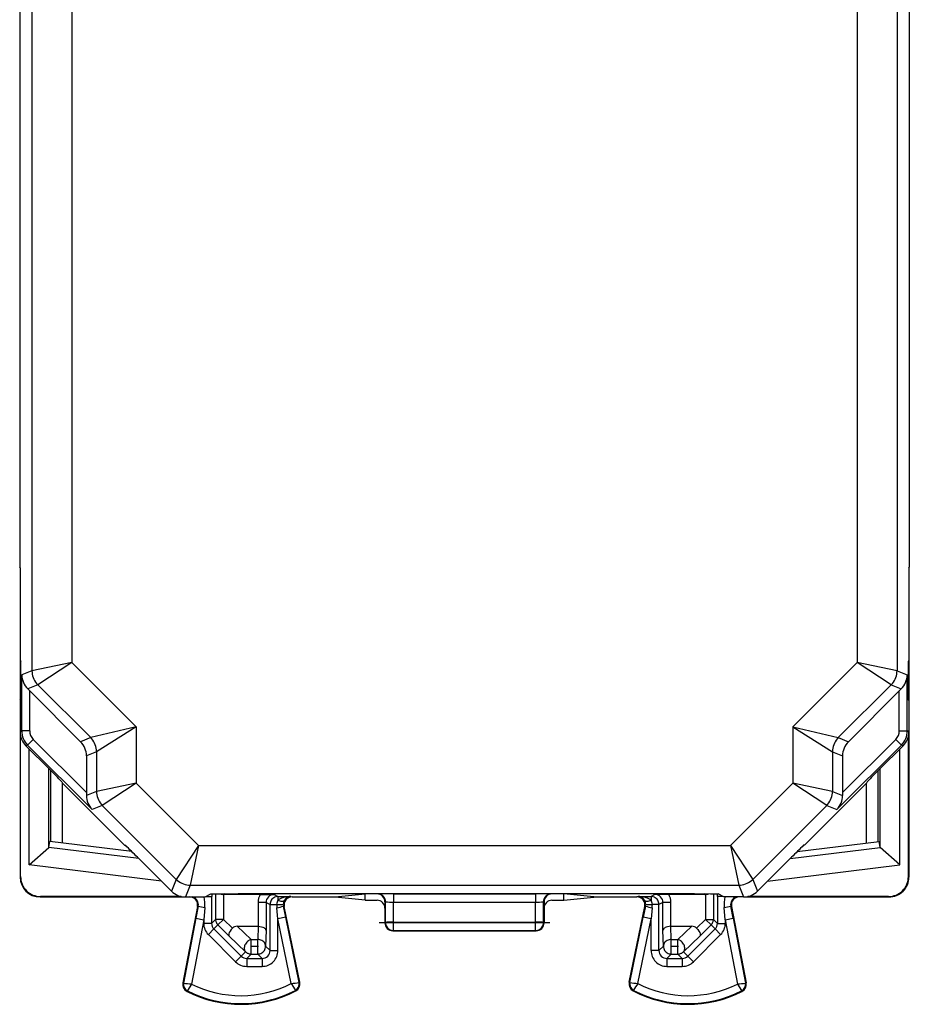
# Model space of a CAD drawing. Extents: x 0 to 420, y 0 to 297.
# Drawn here: x 327 to 350, y 115 to 140 of the extents above; entities that cross this region are included whole.
import ezdxf

# ---------------------------------------------------------------- set-up
doc = ezdxf.new("R2010")
doc.units = 0
doc.linetypes.add('DASHDOT', pattern=[18.5, 12, -3, 0.5, -3])
doc.layers.get('0').update_dxf_attribs({"linetype": 'CONTINUOUS'})

msp = doc.modelspace()

# ---------------------------------------------------------------- linework, layer by layer
at = {"color": 7}
for p, q in [((327.686279, 157.404602), (327.686279, 123.888084)), ((328.686249, 157.19751), (328.686249, 124.095184)), ((349.75061, 154.799088), (349.75061, 126.493591)), ((327.378357, 148.400085), (327.378357, 126.493591)), ((348.442749, 140.768463), (348.442749, 124.095184)), ((349.442688, 140.774506), (349.442688, 123.888084)), ((327.389496, 126.471344), (327.378357, 126.493591)), ((327.389496, 126.471344), (327.389496, 124.146339)), ((327.389496, 126.471344), (327.389496, 126.343597)), ((327.389496, 126.343597), (327.389496, 126.321342)), ((327.389496, 126.321342), (327.389496, 118.696625)), ((349.739502, 126.471336), (349.75061, 126.493591)), ((349.739502, 126.471336), (349.739502, 124.146339)), ((327.389496, 124.146339), (327.402893, 124.119545)), ((327.400604, 123.168594), (327.400604, 124.124084)), ((328.686249, 124.095184), (327.686279, 123.888084)), ((328.686249, 124.095184), (327.832733, 123.534546)), ((330.309906, 122.471519), (328.686249, 124.095184)), ((346.819061, 122.471519), (348.442749, 124.095184)), ((349.442688, 123.888084), (348.442749, 124.095184)), ((349.296265, 123.534546), (348.442749, 124.095184)), ((349.739502, 124.146339), (349.726105, 124.119545)), ((349.728363, 123.168594), (349.728363, 124.124084)), ((349.739502, 124.146339), (349.739502, 123.146339)), ((327.686279, 123.888084), (327.431396, 123.782509)), ((349.442688, 123.888084), (349.697571, 123.782509)), ((327.431396, 122.370796), (327.431396, 123.782509)), ((349.697571, 122.370796), (349.697571, 123.782509)), ((327.832733, 123.534546), (327.579498, 123.429657)), ((327.631378, 123.377861), (327.579498, 123.429657)), ((327.631378, 122.370796), (327.631378, 123.377861)), ((328.910339, 122.0989), (327.631378, 123.377861)), ((329.163513, 122.203758), (327.832733, 123.534546)), ((347.965485, 122.203758), (349.296265, 123.534546)), ((348.218628, 122.0989), (349.497589, 123.377861)), ((349.296265, 123.534546), (349.549469, 123.429657)), ((349.497589, 123.377861), (349.549469, 123.429657)), ((349.497589, 122.370796), (349.497589, 123.377861)), ((327.389496, 123.146339), (327.402893, 123.173134)), ((327.389496, 123.146339), (327.389496, 122.353439)), ((349.739502, 123.146339), (349.726105, 123.173134)), ((349.739502, 123.146339), (349.739502, 122.353439)), ((327.431396, 122.370796), (327.389496, 122.353439)), ((327.631378, 122.370796), (327.431396, 122.370796)), ((330.309906, 122.471519), (329.163513, 122.203758)), ((330.309906, 122.471519), (329.309937, 121.85022)), ((330.309906, 122.471519), (330.309906, 121.059807)), ((346.819061, 122.471519), (346.819061, 121.059807)), ((346.819061, 122.471519), (347.965485, 122.203758)), ((346.819061, 122.471519), (347.819031, 121.85022)), ((349.497589, 122.370796), (349.697571, 122.370796)), ((349.739502, 122.353439), (349.697571, 122.370796)), ((349.739502, 122.352242), (349.739502, 118.696625)), ((327.400604, 118.707451), (327.400604, 122.24855)), ((327.719238, 122.158676), (327.57782, 122.017258)), ((329.056793, 120.821136), (327.719238, 122.158676)), ((329.163513, 122.203758), (328.910339, 122.0989)), ((347.965485, 122.203758), (348.218628, 122.0989)), ((349.409729, 122.158669), (348.072205, 120.821136)), ((349.409729, 122.158669), (349.551147, 122.017258)), ((349.728363, 118.707451), (349.728363, 122.248543)), ((327.57782, 122.017258), (327.535919, 121.999901)), ((328.137207, 121.398621), (327.535919, 121.999901)), ((329.201508, 120.393593), (327.57782, 122.017258)), ((327.612488, 119.001259), (327.612488, 121.923347)), ((329.309937, 121.85022), (329.056793, 121.745361)), ((329.309937, 121.85022), (329.309937, 120.852707)), ((347.819031, 121.85022), (347.819031, 120.852707)), ((347.819031, 121.85022), (348.072205, 121.745361)), ((349.551147, 122.017258), (347.92749, 120.393593)), ((348.99176, 121.398621), (349.593048, 121.999901)), ((349.51651, 119.001259), (349.51651, 121.923347)), ((349.593048, 121.999901), (349.551147, 122.017258)), ((329.056793, 121.745361), (329.056793, 120.821136)), ((348.072205, 121.745361), (348.072205, 120.821136)), ((328.112396, 119.446335), (328.112396, 121.423424)), ((328.16449, 119.586372), (328.16449, 121.37133)), ((348.964478, 119.586372), (348.964478, 121.371323)), ((349.016571, 119.446335), (349.016571, 121.423416)), ((328.437195, 121.094963), (328.452271, 121.058563)), ((328.452271, 121.058563), (330.014496, 119.496338)), ((328.452271, 119.551041), (328.452271, 121.058563)), ((330.309906, 121.059807), (329.309937, 120.852707)), ((330.309906, 121.059807), (329.45639, 120.499168)), ((330.309906, 121.059807), (331.876617, 119.493095)), ((346.819061, 121.059807), (345.25235, 119.493095)), ((347.819031, 120.852707), (346.819061, 121.059807)), ((347.672607, 120.499168), (346.819061, 121.059807)), ((348.676697, 121.058563), (347.114471, 119.496338)), ((348.691772, 121.094963), (348.676697, 121.058563)), ((348.676697, 119.551041), (348.676697, 121.058563)), ((329.309937, 120.852707), (329.056732, 120.747826)), ((329.056793, 120.821136), (329.056732, 120.747826)), ((347.819031, 120.852707), (348.072235, 120.747818)), ((348.072205, 120.821136), (348.072235, 120.747818)), ((329.45639, 120.499168), (329.201508, 120.393593)), ((329.45639, 120.499168), (331.315979, 118.639572)), ((347.672607, 120.499168), (345.812988, 118.639572)), ((347.672607, 120.499168), (347.92749, 120.393593)), ((327.612488, 119.001259), (328.108765, 119.440323)), ((330.373596, 119.162239), (328.108765, 119.440323)), ((328.112305, 119.445885), (328.109192, 119.440735)), ((328.112396, 119.446335), (328.133057, 119.590233)), ((330.198822, 119.336594), (328.133057, 119.590233)), ((330.014496, 119.496338), (330.035797, 119.496338)), ((331.876617, 119.493095), (331.315979, 118.639572)), ((331.876617, 119.493095), (331.669525, 118.493134)), ((331.876617, 119.493095), (345.25235, 119.493095)), ((345.25235, 119.493095), (345.812988, 118.639572)), ((345.25235, 119.493095), (345.459442, 118.493134)), ((346.755402, 119.162239), (349.020233, 119.440323)), ((346.930176, 119.336594), (348.995911, 119.590233)), ((347.114471, 119.496338), (347.093201, 119.496338)), ((349.016571, 119.446335), (348.995911, 119.590233)), ((349.016663, 119.445885), (349.019806, 119.440735)), ((349.51651, 119.001259), (349.020233, 119.440323)), ((330.339478, 119.196342), (331.193054, 118.342781)), ((346.78949, 119.196342), (345.935944, 118.342781)), ((330.943573, 118.592255), (327.612488, 119.001259)), ((346.185394, 118.592255), (349.51651, 119.001259)), ((327.400604, 118.707451), (327.389496, 118.69632)), ((331.315979, 118.639572), (331.193054, 118.342781)), ((345.812988, 118.639572), (345.935944, 118.342781)), ((349.728363, 118.707451), (349.739502, 118.69632)), ((331.669525, 118.493134), (331.5466, 118.196342)), ((331.669525, 118.493134), (345.459442, 118.493134)), ((345.459442, 118.493134), (345.582397, 118.196342)), ((327.889313, 118.196342), (331.546082, 118.196342)), ((327.900604, 118.207466), (327.889465, 118.196342)), ((331.441711, 118.207466), (327.900604, 118.207466)), ((331.5466, 118.196342), (332.03949, 118.196342)), ((332.03949, 118.196342), (332.18924, 118.271217)), ((332.060364, 118.206665), (332.205414, 118.208305)), ((332.062164, 118.207535), (332.207153, 118.209183)), ((332.205414, 118.208305), (332.207153, 118.209183)), ((332.205414, 118.208305), (332.205414, 117.532959)), ((332.207153, 118.273132), (332.207153, 118.209183)), ((332.305023, 118.276344), (332.305023, 117.632568)), ((332.508179, 118.259827), (332.505005, 118.259857)), ((332.505005, 118.259827), (332.505005, 117.632568)), ((332.508453, 118.259827), (332.548981, 118.280083)), ((333.428558, 118.259827), (332.508453, 118.259827)), ((333.428558, 118.259827), (333.773987, 118.258095)), ((333.773987, 118.258095), (333.873535, 118.208321)), ((333.873535, 118.208321), (333.873535, 118.117683)), ((333.873535, 118.208321), (334.200043, 118.208321)), ((333.888977, 118.285789), (343.23999, 118.285789)), ((334.200043, 118.208321), (334.22699, 118.196342)), ((334.22699, 118.196342), (335.312073, 118.196342)), ((335.312073, 118.196342), (336.064484, 118.271393)), ((335.312073, 118.188271), (335.312073, 118.196342)), ((336.064484, 118.11322), (335.312073, 118.188271)), ((336.064484, 118.196342), (336.064484, 118.271393)), ((336.364441, 118.271393), (336.064484, 118.271393)), ((336.064484, 118.11322), (336.064484, 118.196342)), ((336.378754, 118.274971), (336.364441, 118.271393)), ((336.778534, 118.278343), (336.778534, 118.067879)), ((336.778534, 118.278343), (340.350464, 118.278343)), ((340.350464, 118.278343), (340.350464, 118.067879)), ((340.764557, 118.271393), (340.750244, 118.274971)), ((341.064484, 118.271393), (340.764557, 118.271393)), ((341.064484, 118.196342), (341.064484, 118.271393)), ((341.816895, 118.196342), (341.064484, 118.271393)), ((341.064484, 118.11322), (341.064484, 118.196342)), ((341.064484, 118.11322), (341.816895, 118.188271)), ((341.816895, 118.196342), (342.901978, 118.196342)), ((341.816895, 118.188271), (341.816895, 118.196342)), ((342.928925, 118.208321), (342.901978, 118.196342)), ((342.928925, 118.208321), (343.255463, 118.208321)), ((343.355011, 118.258095), (343.255463, 118.208321)), ((343.255463, 118.208321), (343.255463, 118.117683)), ((343.700439, 118.259827), (343.355011, 118.258095)), ((344.620514, 118.259827), (343.700439, 118.259827)), ((344.579987, 118.280083), (344.620514, 118.259827)), ((344.620789, 118.259827), (344.623962, 118.259857)), ((344.623962, 118.259827), (344.623962, 117.632568)), ((344.823944, 118.276344), (344.823944, 117.632568)), ((344.921814, 118.273132), (344.921814, 118.209183)), ((344.923553, 118.208305), (344.921814, 118.209183)), ((345.066833, 118.207535), (344.921814, 118.209183)), ((345.068604, 118.206657), (344.923553, 118.208305)), ((344.923553, 118.208305), (344.923553, 117.532951)), ((345.089478, 118.196342), (344.939728, 118.271217)), ((345.582397, 118.196342), (345.089478, 118.196342)), ((345.582886, 118.196342), (349.239655, 118.196342)), ((349.228394, 118.207466), (345.687286, 118.207466)), ((349.228394, 118.207466), (349.239502, 118.196342)), ((331.84845, 117.958809), (331.48056, 116.034683)), ((331.867554, 117.967384), (331.809052, 117.661804)), ((331.867554, 117.967384), (331.84845, 117.958809)), ((332.034698, 117.929832), (332.005463, 117.624245)), ((333.573944, 118.058136), (333.373962, 118.058136)), ((333.373962, 118.058136), (333.373962, 117.458832)), ((333.573944, 118.058136), (333.573944, 117.350388)), ((333.573944, 118.058136), (333.673553, 118.008331)), ((333.673553, 116.849739), (333.673553, 118.008331)), ((333.673553, 118.008331), (333.840637, 118.008331)), ((333.840637, 118.008331), (334.007263, 118.00666)), ((333.873535, 117.6446), (333.844727, 117.924408)), ((334.069397, 117.684868), (334.01181, 117.964668)), ((334.01181, 117.964668), (334.031067, 117.956093)), ((334.422882, 116.050179), (334.031067, 117.956093)), ((336.064484, 118.11322), (336.364502, 118.11322)), ((336.578613, 118.074974), (336.564484, 118.071442)), ((336.564484, 118.071442), (336.564484, 117.913208)), ((336.564484, 117.913208), (336.564484, 117.546249)), ((336.57959, 117.553787), (336.578613, 118.074974)), ((336.778534, 118.067879), (340.350464, 118.067879)), ((336.779449, 117.564255), (336.778534, 118.067879)), ((340.349518, 117.564255), (340.350464, 118.067879)), ((340.549408, 117.553787), (340.550354, 118.074974)), ((340.564484, 118.071442), (340.550354, 118.074974)), ((340.564484, 118.071442), (340.564484, 117.913208)), ((340.564484, 117.913208), (340.564484, 117.546249)), ((340.764496, 118.11322), (341.064484, 118.11322)), ((342.706085, 116.050179), (343.0979, 117.956093)), ((343.117188, 117.964668), (343.05957, 117.684868)), ((343.117188, 117.964668), (343.0979, 117.956093)), ((343.121704, 118.00666), (343.288361, 118.008331)), ((343.284241, 117.9244), (343.255463, 117.6446)), ((343.455414, 118.008331), (343.288361, 118.008331)), ((343.555023, 118.058136), (343.455414, 118.008331)), ((343.455414, 116.849739), (343.455414, 118.008331)), ((343.755005, 118.058136), (343.555023, 118.058136)), ((343.555023, 117.350388), (343.555023, 118.058136)), ((343.755005, 117.458832), (343.755005, 118.058136)), ((345.123535, 117.624245), (345.094269, 117.929832)), ((345.319946, 117.661804), (345.261444, 117.967384)), ((345.261444, 117.967384), (345.280548, 117.958809)), ((345.280548, 117.958809), (345.648438, 116.034683)), ((331.809052, 117.661804), (331.497314, 116.031471)), ((331.809052, 117.661804), (332.005463, 117.624245)), ((334.069397, 117.684868), (333.873535, 117.6446)), ((334.207672, 116.019142), (333.873535, 117.6446)), ((333.873535, 116.849739), (333.873535, 117.6446)), ((334.406158, 116.046745), (334.069397, 117.684868)), ((342.722809, 116.046745), (343.05957, 117.684868)), ((342.921295, 116.019142), (343.255463, 117.6446)), ((343.255463, 117.6446), (343.05957, 117.684868)), ((343.255463, 116.849739), (343.255463, 117.6446)), ((345.123535, 117.624245), (345.319946, 117.661804)), ((345.319946, 117.661804), (345.631653, 116.031471)), ((332.005463, 117.624245), (331.696167, 116.006577)), ((332.005463, 117.624245), (332.005463, 117.532959)), ((332.205414, 117.532959), (332.005463, 117.532959)), ((332.263947, 117.391548), (332.122528, 117.250191)), ((332.205414, 117.532959), (332.305023, 117.632568)), ((332.263947, 117.391548), (332.363617, 117.491219)), ((332.263947, 117.391548), (332.94696, 116.708336)), ((332.505005, 117.632568), (332.305023, 117.632568)), ((332.505005, 117.632568), (332.363617, 117.491219)), ((332.645691, 117.20903), (332.363617, 117.491219)), ((332.726196, 117.411324), (332.505005, 117.632568)), ((333.198486, 117.127449), (332.849426, 117.458839)), ((332.849426, 117.458839), (333.372375, 117.458839)), ((333.372375, 117.458839), (333.363495, 117.127449)), ((333.372772, 117.458839), (333.373718, 117.458832)), ((336.564484, 117.546249), (336.57959, 117.553787)), ((336.779449, 117.564255), (340.349518, 117.564255)), ((336.779449, 117.353821), (336.779449, 117.564255)), ((340.349518, 117.353821), (340.349518, 117.564255)), ((340.549408, 117.553787), (340.564484, 117.546249)), ((343.756195, 117.458839), (343.75528, 117.458832)), ((343.756592, 117.458839), (344.279572, 117.458839)), ((343.765472, 117.127449), (343.756592, 117.458839)), ((344.279572, 117.458839), (343.930481, 117.127449)), ((344.865051, 117.391548), (344.182037, 116.708328)), ((344.402802, 117.411324), (344.623962, 117.632568)), ((344.483276, 117.20903), (344.765381, 117.491211)), ((344.623962, 117.632568), (344.823944, 117.632568)), ((344.623962, 117.632568), (344.765381, 117.491211)), ((344.865051, 117.391548), (344.765381, 117.491211)), ((344.923553, 117.532951), (344.823944, 117.632568)), ((344.865051, 117.391548), (345.006439, 117.250191)), ((344.923553, 117.532951), (345.123535, 117.532951)), ((345.123535, 117.624245), (345.432831, 116.006577)), ((345.123535, 117.624245), (345.123535, 117.532951)), ((332.122528, 117.250191), (332.805542, 116.566978)), ((333.057098, 116.818474), (332.645691, 117.20903)), ((333.573944, 117.350388), (333.563477, 116.959831)), ((336.764496, 117.346344), (336.779449, 117.353821)), ((336.764496, 117.346344), (340.364502, 117.346344)), ((336.779449, 117.353821), (340.349518, 117.353821)), ((340.349518, 117.353821), (340.364502, 117.346344)), ((343.565521, 116.959831), (343.555023, 117.350388)), ((344.483276, 117.20903), (344.071899, 116.818474)), ((345.006439, 117.250191), (344.323425, 116.566978)), ((333.198486, 117.127449), (333.363495, 117.127449)), ((333.198486, 116.759857), (333.198486, 117.127449)), ((333.363495, 116.759857), (333.363495, 117.127449)), ((333.563477, 116.959831), (333.673553, 116.849739)), ((343.565521, 116.959831), (343.455414, 116.849739)), ((343.765472, 117.127449), (343.930481, 117.127449)), ((343.765472, 116.759857), (343.765472, 117.127449)), ((343.930481, 116.759857), (343.930481, 117.127449)), ((332.94696, 116.708336), (332.805542, 116.566978)), ((332.94696, 116.708336), (333.057098, 116.818474)), ((333.088409, 116.649773), (333.198486, 116.759857)), ((333.088409, 116.649773), (333.473602, 116.649773)), ((333.088409, 116.649773), (333.088409, 116.449799)), ((333.198486, 116.759857), (333.363495, 116.759857)), ((333.363495, 116.759857), (333.473602, 116.649773)), ((333.473602, 116.649773), (333.473602, 116.449799)), ((333.673553, 116.849739), (333.873535, 116.849739)), ((343.455414, 116.849739), (343.255463, 116.849739)), ((343.765472, 116.759857), (343.655396, 116.649773)), ((343.655396, 116.649773), (344.040588, 116.649773)), ((343.655396, 116.649773), (343.655396, 116.449799)), ((343.765472, 116.759857), (343.930481, 116.759857)), ((343.930481, 116.759857), (344.040588, 116.649773)), ((344.040588, 116.649773), (344.040588, 116.449799)), ((344.071899, 116.818474), (344.182037, 116.708328)), ((344.182037, 116.708328), (344.323425, 116.566978)), ((333.088409, 116.449799), (333.473602, 116.449799)), ((343.655396, 116.449799), (344.040588, 116.449799)), ((331.497314, 116.031471), (331.48056, 116.034683)), ((334.406158, 116.046745), (334.422882, 116.050179)), ((342.722809, 116.046745), (342.706085, 116.050179)), ((345.631653, 116.031471), (345.648438, 116.034683)), ((331.594513, 115.833847), (331.586823, 115.818604)), ((334.311096, 115.847473), (334.318939, 115.832306)), ((342.817871, 115.847473), (342.810028, 115.832306)), ((345.534454, 115.833847), (345.542175, 115.818604))]:
    msp.add_line(p, q, dxfattribs=at)
at = {"color": 7, "linetype": 'DASHDOT'}
for p, q in [((327.407654, 123.646339), (327.402771, 123.646339)), ((349.725708, 123.646339), (349.720825, 123.646339)), ((333.888977, 118.269592), (333.888977, 118.289093)), ((343.23999, 118.289551), (343.23999, 118.269005)), ((336.422455, 117.553787), (340.706543, 117.553787)), ((333.181976, 116.959831), (333.380005, 116.959831)), ((343.748962, 116.959831), (343.946991, 116.959831))]:
    msp.add_line(p, q, dxfattribs=at)
at = {"color": 7}
for points in [[(327.68631, 123.888084), (327.688141, 123.844505), (327.693878, 123.801262), (327.703278, 123.75869), (327.716461, 123.717079), (327.733124, 123.676781), (327.753265, 123.638084), (327.776703, 123.601311), (327.803253, 123.566704), (327.832672, 123.534538)], [(349.296295, 123.534538), (349.325714, 123.566704), (349.352264, 123.601311), (349.375702, 123.638084), (349.395844, 123.676781), (349.412506, 123.717079), (349.42569, 123.75869), (349.435089, 123.801262), (349.440826, 123.844505), (349.442657, 123.888084)], [(329.309967, 121.850212), (329.308014, 121.893791), (329.302338, 121.937035), (329.292877, 121.979622), (329.279816, 122.021233), (329.263092, 122.061516), (329.24295, 122.100212), (329.219513, 122.136986), (329.192963, 122.171593), (329.163483, 122.203758)], [(347.965485, 122.203758), (347.936005, 122.171593), (347.909454, 122.136986), (347.886017, 122.100212), (347.865875, 122.061516), (347.849152, 122.021233), (347.83609, 121.979622), (347.82663, 121.937035), (347.820953, 121.893791), (347.819, 121.850212)], [(329.309967, 120.852715), (329.311859, 120.809135), (329.317535, 120.765892), (329.326996, 120.723305), (329.340118, 120.681694), (329.356842, 120.641411), (329.376984, 120.602715), (329.400421, 120.565941), (329.42691, 120.531334), (329.45639, 120.499168)], [(347.672638, 120.499168), (347.702057, 120.531334), (347.728607, 120.565941), (347.752045, 120.602715), (347.772186, 120.641411), (347.788849, 120.681694), (347.802032, 120.723305), (347.811432, 120.765892), (347.817169, 120.809135), (347.819, 120.852715)], [(331.315948, 118.63958), (331.348175, 118.6101), (331.382721, 118.583549), (331.419525, 118.560112), (331.458221, 118.53997), (331.498566, 118.523277), (331.540131, 118.51017), (331.582672, 118.500725), (331.625946, 118.495033), (331.669525, 118.493126)], [(345.459442, 118.493126), (345.503021, 118.495033), (345.546295, 118.500725), (345.588837, 118.51017), (345.630402, 118.523277), (345.670746, 118.53997), (345.709442, 118.560112), (345.746246, 118.583549), (345.780792, 118.6101), (345.813019, 118.63958)], [(332.18924, 118.271217), (332.190277, 118.27153), (332.194702, 118.272171), (332.226501, 118.274055), (332.284821, 118.275864), (332.47049, 118.279129), (332.87146, 118.282837), (333.362152, 118.285057), (333.888977, 118.285789)], [(333.873566, 118.208321), (333.845123, 118.206291), (333.817169, 118.200218), (333.790436, 118.190239), (333.765411, 118.176567), (333.742584, 118.159462), (333.722443, 118.13929), (333.705353, 118.116447), (333.691681, 118.091393), (333.681671, 118.064659), (333.675568, 118.036797), (333.673553, 118.008324)], [(334.200043, 118.208321), (334.157257, 118.206932), (334.115021, 118.203178), (334.073761, 118.197105), (334.033966, 118.188774), (333.996246, 118.178291), (333.960846, 118.165779), (333.928375, 118.15139), (333.8992, 118.135307), (333.873505, 118.117683)], [(336.578644, 118.074974), (336.576569, 118.103432), (336.570526, 118.13131), (336.560577, 118.158043), (336.546906, 118.183083), (336.529816, 118.205925), (336.509613, 118.226097), (336.486786, 118.243187), (336.461761, 118.256874), (336.435089, 118.266853), (336.407196, 118.272926), (336.378754, 118.274956)], [(340.750275, 118.274956), (340.721832, 118.272926), (340.693939, 118.266853), (340.667267, 118.256874), (340.642242, 118.243187), (340.619415, 118.226097), (340.599213, 118.205925), (340.582123, 118.183083), (340.568451, 118.158043), (340.558502, 118.13131), (340.552399, 118.103432), (340.550323, 118.074974)], [(343.255463, 118.117683), (343.229767, 118.135307), (343.200592, 118.15139), (343.168121, 118.165779), (343.132721, 118.178291), (343.095001, 118.188774), (343.055206, 118.197105), (343.013947, 118.203178), (342.97171, 118.206932), (342.928925, 118.208321)], [(343.23999, 118.285789), (343.819214, 118.284897), (344.350861, 118.282181), (344.754883, 118.277687), (344.877319, 118.274948), (344.915192, 118.273476), (344.935974, 118.271973), (344.938965, 118.271469), (344.939728, 118.271217)], [(343.455475, 118.008324), (343.4534, 118.036797), (343.447296, 118.064659), (343.437347, 118.091393), (343.423676, 118.116447), (343.406586, 118.13929), (343.386383, 118.159462), (343.363556, 118.176567), (343.338531, 118.190239), (343.311798, 118.200218), (343.283905, 118.206291), (343.255463, 118.208321)], [(333.873566, 118.117699), (333.897736, 118.107719), (333.921539, 118.100014), (333.944366, 118.094749), (333.965851, 118.092003), (333.985626, 118.09182), (334.003204, 118.094231), (334.01828, 118.09919), (334.03067, 118.106575), (334.040009, 118.116264)], [(343.08902, 118.116264), (343.098358, 118.106575), (343.110748, 118.09919), (343.125824, 118.094231), (343.143402, 118.09182), (343.163116, 118.092003), (343.184601, 118.094749), (343.207489, 118.100014), (343.231232, 118.107719), (343.255463, 118.117699)], [(332.305023, 117.632561), (332.305817, 117.615135), (332.308075, 117.597862), (332.311859, 117.580833), (332.317108, 117.564201), (332.323761, 117.548088), (332.331818, 117.532616), (332.341217, 117.517906), (332.351837, 117.504082), (332.363617, 117.491203)], [(332.726196, 117.411324), (332.695251, 117.376366), (332.669281, 117.339859), (332.649658, 117.303406), (332.637665, 117.268852), (332.634521, 117.244827), (332.637177, 117.22448), (332.645691, 117.20903)], [(333.373962, 117.458832), (333.417419, 117.455856), (333.458435, 117.447906), (333.495911, 117.435188), (333.514832, 117.426033), (333.531647, 117.41555), (333.550262, 117.399826), (333.563812, 117.382683), (333.571716, 117.364723), (333.573944, 117.350388)], [(336.779449, 117.564262), (336.751617, 117.56411), (336.724335, 117.563744), (336.69809, 117.563194), (336.673492, 117.562462), (336.650909, 117.561577), (336.630829, 117.560509), (336.613678, 117.559334), (336.599701, 117.558037), (336.589264, 117.556664), (336.582489, 117.555244), (336.579559, 117.553795)], [(336.579559, 117.553795), (336.581635, 117.525337), (336.587677, 117.497459), (336.597687, 117.470757), (336.611359, 117.445702), (336.628448, 117.422874), (336.64859, 117.402702), (336.671417, 117.385612), (336.696442, 117.371925), (336.723175, 117.361946), (336.751007, 117.355858), (336.779449, 117.353813)], [(340.549408, 117.553795), (340.546478, 117.555244), (340.539703, 117.556664), (340.529266, 117.558037), (340.515289, 117.559334), (340.498138, 117.560509), (340.478058, 117.561577), (340.455475, 117.562462), (340.430878, 117.563194), (340.404633, 117.563744), (340.37735, 117.56411), (340.349518, 117.564262)], [(340.349518, 117.353813), (340.37796, 117.355858), (340.405792, 117.361946), (340.432526, 117.371925), (340.45755, 117.385612), (340.480377, 117.402702), (340.500519, 117.422874), (340.517609, 117.445702), (340.531281, 117.470757), (340.54129, 117.497459), (340.547333, 117.525337), (340.549408, 117.553795)], [(343.755005, 117.458832), (343.711578, 117.455856), (343.670532, 117.447906), (343.633057, 117.435188), (343.614136, 117.426033), (343.597321, 117.41555), (343.578705, 117.399826), (343.565186, 117.382683), (343.557251, 117.364723), (343.555023, 117.350388)], [(344.402802, 117.411324), (344.433716, 117.376366), (344.459686, 117.339859), (344.47934, 117.303406), (344.491302, 117.268852), (344.494476, 117.244827), (344.491791, 117.22448), (344.483276, 117.20903)], [(344.76535, 117.491203), (344.77713, 117.504082), (344.78775, 117.517906), (344.79715, 117.532616), (344.805206, 117.548088), (344.811859, 117.564201), (344.817108, 117.580833), (344.820892, 117.597862), (344.823151, 117.615135), (344.823944, 117.632561)], [(333.198517, 117.127449), (333.174835, 117.118462), (333.151642, 117.106529), (333.129303, 117.09185), (333.108307, 117.074715), (333.088898, 117.055412), (333.071625, 117.034355), (333.056671, 117.011894), (333.044403, 116.988457), (333.035004, 116.96447), (333.028656, 116.940422), (333.025421, 116.91671), (333.025543, 116.893822), (333.028778, 116.872169), (333.035187, 116.85215), (333.044708, 116.834129), (333.057098, 116.818474)], [(333.563507, 116.959831), (333.561188, 116.983543), (333.554962, 117.006767), (333.54483, 117.029076), (333.531036, 117.049965), (333.513947, 117.069054), (333.493805, 117.085945), (333.471039, 117.100304), (333.446075, 117.111824), (333.419464, 117.120293), (333.391754, 117.125542), (333.363495, 117.127449)], [(333.363495, 116.759865), (333.391937, 116.761894), (333.41983, 116.767967), (333.446564, 116.777946), (333.471588, 116.791618), (333.494415, 116.808723), (333.514557, 116.828911), (333.531708, 116.851738), (333.54538, 116.876778), (333.555328, 116.903496), (333.561432, 116.931389), (333.563507, 116.959831)], [(343.765472, 117.127449), (343.737213, 117.125542), (343.709503, 117.120293), (343.682892, 117.111824), (343.657928, 117.100304), (343.635162, 117.085945), (343.615021, 117.069054), (343.597931, 117.049965), (343.584137, 117.029076), (343.574005, 117.006767), (343.56778, 116.983543), (343.56546, 116.959831)], [(343.56546, 116.959831), (343.567535, 116.931389), (343.573639, 116.903496), (343.583588, 116.876778), (343.59726, 116.851738), (343.61441, 116.828911), (343.634552, 116.808723), (343.657379, 116.791618), (343.682404, 116.777946), (343.709137, 116.767967), (343.73703, 116.761894), (343.765472, 116.759865)], [(344.071869, 116.818474), (344.084259, 116.834129), (344.093781, 116.85215), (344.100189, 116.872169), (344.103424, 116.893822), (344.103546, 116.91671), (344.100311, 116.940422), (344.093964, 116.96447), (344.084564, 116.988457), (344.072296, 117.011894), (344.057343, 117.034355), (344.04007, 117.055412), (344.02066, 117.074715), (343.999664, 117.09185), (343.977325, 117.106529), (343.954132, 117.118462), (343.93045, 117.127449)], [(333.057098, 116.818474), (333.069977, 116.806694), (333.083771, 116.796059), (333.098541, 116.786674), (333.113983, 116.778618), (333.130096, 116.771935), (333.146759, 116.766685), (333.163727, 116.762901), (333.181061, 116.760628), (333.198517, 116.759865)], [(343.93045, 116.759865), (343.947906, 116.760628), (343.96524, 116.762901), (343.982208, 116.766685), (343.998871, 116.771935), (344.014984, 116.778618), (344.030426, 116.786674), (344.045197, 116.796059), (344.05899, 116.806694), (344.071869, 116.818474)], [(331.696167, 116.006577), (331.598419, 115.843758), (331.594604, 115.835571), (331.59436, 115.834518), (331.594391, 115.834167), (331.594513, 115.833847)], [(334.207672, 116.019142), (334.305939, 115.85939), (334.311005, 115.849182), (334.311249, 115.84816), (334.311218, 115.847794), (334.311096, 115.847473)], [(345.432831, 116.006577), (345.530548, 115.843758), (345.534363, 115.835571), (345.534607, 115.834518), (345.534607, 115.834167), (345.534454, 115.833847)]]:
    msp.add_lwpolyline(points, dxfattribs=at)
for centre, radius, start, end in [((296.19101, 123.646339), 31.216235, 359.132216, 0.867778), ((380.937958, 123.646339), 31.216235, 179.132216, 180.867784), ((327.933777, 123.785988), 0.502446, 180.396938, 225.164812), ((349.19519, 123.785988), 0.502446, 314.835183, 359.603058), ((327.889465, 122.353439), 0.49998, 179.999978, 225.000041), ((327.931396, 122.370804), 0.499996, 180.000705, 224.999289), ((327.931366, 122.370796), 0.299988, 179.999882, 225.000068), ((349.197601, 122.370796), 0.299988, 314.999924, 0.000058), ((349.197601, 122.370804), 0.499996, 315.000706, 359.99929), ((349.239502, 122.353439), 0.49998, 314.999951, 0.000011), ((328.556824, 121.745361), 0.49998, 359.999984, 45.000042), ((348.572174, 121.745361), 0.49998, 134.999987, 180.000036), ((313.250977, 106.348007), 21.168559, 44.15927, 45.314624), ((363.877991, 106.348007), 21.168559, 134.685375, 135.840728), ((329.559204, 120.746376), 0.502446, 179.835179, 224.603056), ((347.569763, 120.746376), 0.502446, 315.396939, 0.164811), ((315.519958, 104.543159), 20.840384, 44.676592, 45.850247), ((361.609039, 104.543159), 20.840384, 134.149751, 135.323396), ((327.889496, 118.696312), 0.499981, 179.99924, 269.980955), ((327.900574, 118.707436), 0.499972, 179.998994, 270.000988), ((349.228394, 118.707436), 0.499972, 269.999, 0.000987), ((349.239502, 118.69632), 0.499989, 270.019887, 0.035064), ((331.5466, 118.69632), 0.49998, 224.999986, 270.000045), ((331.652008, 117.996361), 0.199977, 349.176951, 90.007939), ((331.669312, 118.004303), 0.201787, 349.449333, 71.978644), ((331.279755, 118.005363), 0.758621, 354.286909, 14.598431), ((332.508881, 118.464294), 0.204499, 245.309335, 268.91089), ((333.773926, 118.058136), 0.399936, 149.714823, 180.000405), ((333.773895, 118.058151), 0.199944, 89.974014, 180.003301), ((334.226959, 117.996361), 0.199976, 89.991854, 191.615797), ((334.205597, 118.014091), 0.194448, 91.63838, 148.329934), ((336.364502, 118.071388), 0.199989, 0.015333, 90.019516), ((336.673706, 103.28685), 14.991496, 89.599405, 91.125543), ((340.455261, 103.286797), 14.991551, 88.874456, 90.400593), ((340.764465, 118.071388), 0.199989, 89.980475, 179.984664), ((342.902008, 117.996361), 0.199976, 348.384198, 90.008144), ((342.92337, 118.014091), 0.194448, 31.670057, 88.361618), ((343.355103, 118.058151), 0.199944, 359.996691, 90.025985), ((343.355072, 118.058136), 0.399936, 359.999587, 30.285182), ((344.620087, 118.464294), 0.204499, 271.089105, 294.69064), ((345.849213, 118.005356), 0.758622, 165.401568, 185.713079), ((345.459656, 118.004303), 0.201787, 108.021347, 190.550657), ((345.476959, 117.996361), 0.199977, 89.992052, 190.823044), ((345.582397, 118.69632), 0.49998, 269.999984, 315.00004), ((332.35437, 119.807274), 1.903947, 255.191601, 260.336687), ((334.628418, 118.004738), 0.7878, 179.738354, 185.852511), ((334.044739, 118.006538), 0.204128, 147.010546, 179.497344), ((333.517792, 119.70742), 1.812202, 280.39088, 285.813436), ((334.206665, 118.005005), 0.198993, 179.528094, 191.69444), ((334.216064, 118.004776), 0.208396, 147.65977, 179.487249), ((336.364471, 117.913216), 0.200004, 359.999148, 89.998363), ((336.728241, 119.898026), 1.830075, 265.308518, 271.574363), ((340.399292, 119.953003), 1.885041, 268.516207, 274.591066), ((340.764496, 117.913216), 0.200004, 90.001635, 180.000842), ((342.912903, 118.004776), 0.208396, 0.512744, 32.340225), ((342.922302, 118.005005), 0.198993, 348.305555, 0.471907), ((343.611206, 119.70742), 1.812202, 254.186559, 259.609115), ((343.084229, 118.006538), 0.204128, 0.50264, 32.989448), ((342.500549, 118.004738), 0.787806, 354.147514, 0.261617), ((344.774597, 119.807274), 1.903948, 279.663308, 284.808394), ((332.405396, 117.532936), 0.399938, 179.997505, 224.989536), ((332.405334, 117.532867), 0.199907, 179.975102, 224.986093), ((332.842957, 117.28968), 0.168919, 87.808891, 133.82768), ((336.764496, 117.546341), 0.2, 180.026168, 270.000004), ((340.364502, 117.546341), 0.2, 269.999991, 359.973832), ((344.286041, 117.28968), 0.168919, 46.172314, 92.191107), ((344.723663, 117.532867), 0.199907, 315.013898, 0.02489), ((344.723602, 117.532936), 0.399938, 315.010422, 0.002458), ((333.088318, 116.849678), 0.199907, 224.996434, 270.024894), ((333.473694, 116.84964), 0.199864, 269.970703, 0.029291), ((333.473633, 116.849709), 0.39991, 269.99605, 0.003914), ((343.655365, 116.849709), 0.39991, 179.99603, 270.003945), ((343.655273, 116.84964), 0.199864, 179.970703, 270.029292), ((344.04068, 116.849678), 0.199907, 269.975101, 315.003561), ((333.088379, 116.849739), 0.399938, 224.992992, 270.00247), ((344.040588, 116.849739), 0.399938, 269.997463, 315.007), ((331.677002, 115.997124), 0.2, 169.175822, 243.199011), ((331.677002, 115.997124), 0.18292, 169.175822, 243.199011), ((331.982147, 119.342712), 3.347691, 261.675759, 265.1003), ((332.939484, 118.496338), 2.782951, 243.463463, 297.110091), ((333.899933, 119.171066), 3.166172, 275.576519, 279.200816), ((334.22699, 116.009911), 0.18292, 297.375587, 11.616851), ((334.22699, 116.009911), 0.2, 297.375587, 11.616851), ((342.901978, 116.009911), 0.2, 168.383137, 242.624415), ((342.901978, 116.009911), 0.18292, 168.383137, 242.624415), ((343.250977, 119.3396), 3.336102, 260.893279, 264.329697), ((345.445343, 114.346268), 3.027128, 146.464568, 150.25408), ((344.189484, 118.496338), 2.782951, 242.889904, 296.536539), ((345.146881, 119.342064), 3.347046, 274.899921, 278.325042), ((345.451996, 115.997124), 0.18292, 296.800977, 10.824172), ((345.451996, 115.997124), 0.2, 296.800977, 10.824172), ((332.939484, 118.496338), 3, 243.199011, 297.375587), ((332.939484, 118.496338), 2.98292, 243.199011, 297.375587), ((344.189484, 118.496338), 3, 242.624415, 296.800977), ((344.189484, 118.496338), 2.98292, 242.624415, 296.800977)]:
    msp.add_arc(centre, radius, start, end, dxfattribs=at)

doc.saveas('drawing.dxf')
